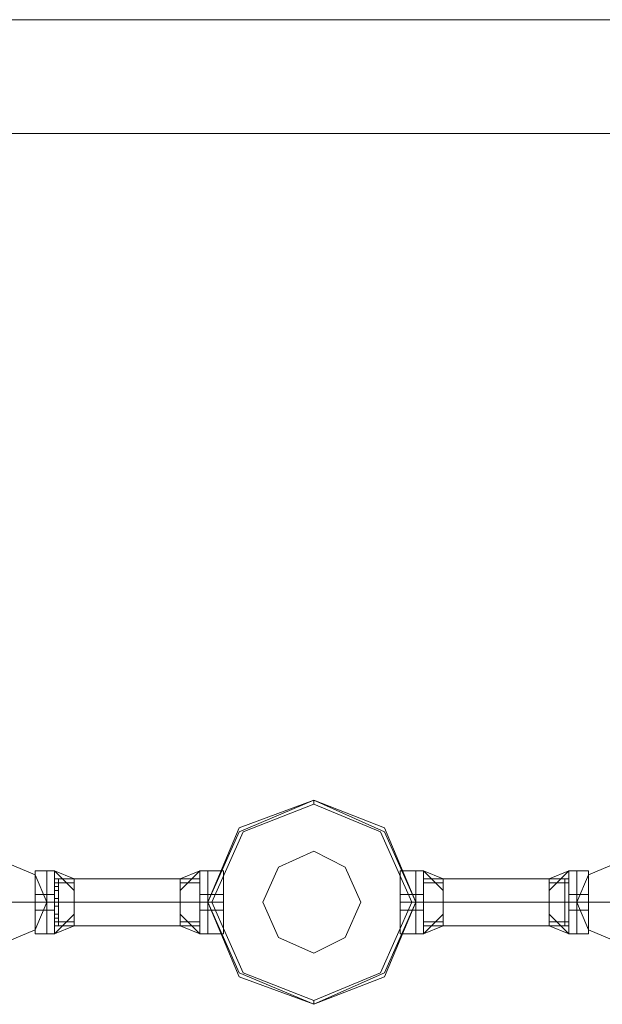
# Model space of a CAD drawing. Units: millimetres. Extents: x 4 to 24604, y -16914 to 1497.
# Drawn here: x 4683 to 4986, y -15667 to -15153 of the extents above; entities that cross this region are included whole.
import ezdxf

# ---------------------------------------------------------------- set-up
doc = ezdxf.new("R2010")
doc.units = ezdxf.units.MM
doc.header["$MEASUREMENT"] = 0

# ---------------------------------------------------------------- blocks, each defined once
blk = doc.blocks.new('WMF0')
at = {"color": 7, "lineweight": 0}
for points in [[(8.1496, -7.8363), (4.84506, -7.8363)], [(4.84506, -7.8363), (8.1496, -7.8363)], [(5.89642, -7.96013), (5.89642, -7.95951)], [(5.85246, -7.97066), (5.85246, -7.97251), (5.85246, -7.97561), (5.85246, -7.97871), (5.85246, -7.98056)], [(5.85246, -7.97871), (5.85246, -7.97561), (5.85246, -7.97251), (5.85246, -7.97066)], [(5.85246, -7.97066), (5.85431, -7.97066)], [(5.85246, -7.98056), (5.85246, -7.97871), (5.85246, -7.97561), (5.85246, -7.97251), (5.85246, -7.97066)], [(5.85246, -7.97066), (5.85431, -7.97066)], [(5.85431, -7.98056), (5.85431, -7.97871), (5.85431, -7.97561), (5.85431, -7.97251), (5.85431, -7.97066)], [(5.85431, -7.97066), (5.85555, -7.97066)], [(5.85431, -7.97066), (5.85431, -7.97251), (5.85431, -7.97561), (5.85431, -7.97871), (5.85431, -7.98056)], [(5.85431, -7.97871), (5.85431, -7.97561), (5.85431, -7.97251), (5.85431, -7.97066)], [(5.85431, -7.97066), (5.85431, -7.97251), (5.85431, -7.97561), (5.85431, -7.97871), (5.85431, -7.98056)], [(5.85431, -7.97871), (5.85431, -7.97561), (5.85431, -7.97251), (5.85431, -7.97066)], [(5.85431, -7.97066), (5.85555, -7.97066)], [(5.85431, -7.98056), (5.85431, -7.97871), (5.85431, -7.97561), (5.85431, -7.97251), (5.85431, -7.97066)], [(5.85555, -7.98056), (5.85555, -7.97871), (5.85555, -7.97561), (5.85555, -7.97251), (5.85555, -7.97066)], [(5.85865, -7.97375), (5.85555, -7.97066)], [(5.85865, -7.9719), (5.85555, -7.97066)], [(5.85865, -7.97375), (5.85555, -7.97066)], [(5.85555, -7.97066), (5.85555, -7.97251), (5.85555, -7.97561), (5.85555, -7.97871), (5.85555, -7.98056)], [(5.85555, -7.97871), (5.85555, -7.97561), (5.85555, -7.97251), (5.85555, -7.97066)], [(5.85865, -7.97375), (5.85555, -7.97066)], [(5.85865, -7.9719), (5.85555, -7.97066)], [(5.85865, -7.97375), (5.85555, -7.97066)], [(5.87846, -7.97066), (5.87536, -7.97375)], [(5.87846, -7.97066), (5.87536, -7.9719)], [(5.87846, -7.97066), (5.87536, -7.97375)], [(5.87846, -7.97066), (5.87536, -7.97375)], [(5.87846, -7.97066), (5.87536, -7.9719)], [(5.87846, -7.97066), (5.87536, -7.97375)], [(5.87846, -7.97066), (5.87846, -7.97251), (5.87846, -7.97561), (5.87846, -7.97871), (5.87846, -7.98056)], [(5.87846, -7.97871), (5.87846, -7.97561), (5.87846, -7.97251), (5.87846, -7.97066)], [(5.8797, -7.97066), (5.87846, -7.97066)], [(5.87846, -7.98056), (5.87846, -7.97871), (5.87846, -7.97561), (5.87846, -7.97251), (5.87846, -7.97066)], [(5.8797, -7.97066), (5.87846, -7.97066)], [(5.8797, -7.97066), (5.8797, -7.97251), (5.8797, -7.97561), (5.8797, -7.97871), (5.8797, -7.98056)], [(5.8797, -7.97871), (5.8797, -7.97561), (5.8797, -7.97251), (5.8797, -7.97066)], [(5.8797, -7.97066), (5.88218, -7.97066)], [(5.8797, -7.97066), (5.8797, -7.97251), (5.8797, -7.97561), (5.8797, -7.97871), (5.8797, -7.98056)], [(5.8797, -7.97871), (5.8797, -7.97561), (5.8797, -7.97251), (5.8797, -7.97066)], [(5.8797, -7.98056), (5.8797, -7.97871), (5.8797, -7.97561), (5.8797, -7.97251), (5.8797, -7.97066)], [(5.8797, -7.97066), (5.88218, -7.97066)], [(5.8797, -7.98056), (5.8797, -7.97871), (5.8797, -7.97561), (5.8797, -7.97251), (5.8797, -7.97066)], [(5.88218, -7.97066), (5.88218, -7.97251), (5.88218, -7.97561), (5.88218, -7.97871), (5.88218, -7.98056)], [(5.88218, -7.97871), (5.88218, -7.97561), (5.88218, -7.97251), (5.88218, -7.97066)], [(5.88218, -7.98056), (5.88218, -7.97871), (5.88218, -7.97561), (5.88218, -7.97251), (5.88218, -7.97066)], [(5.91004, -7.97066), (5.91004, -7.97251), (5.91004, -7.97561), (5.91004, -7.97871), (5.91004, -7.98056)], [(5.91004, -7.97871), (5.91004, -7.97561), (5.91004, -7.97251), (5.91004, -7.97066)], [(5.91252, -7.97066), (5.91004, -7.97066)], [(5.91004, -7.98056), (5.91004, -7.97871), (5.91004, -7.97561), (5.91004, -7.97251), (5.91004, -7.97066)], [(5.91252, -7.97066), (5.91004, -7.97066)], [(5.91252, -7.97066), (5.91252, -7.97251), (5.91252, -7.97561), (5.91252, -7.97871), (5.91252, -7.98056)], [(5.91252, -7.97871), (5.91252, -7.97561), (5.91252, -7.97251), (5.91252, -7.97066)], [(5.91252, -7.97066), (5.91375, -7.97066)], [(5.91252, -7.97066), (5.91252, -7.97251), (5.91252, -7.97561), (5.91252, -7.97871), (5.91252, -7.98056)], [(5.91252, -7.97871), (5.91252, -7.97561), (5.91252, -7.97251), (5.91252, -7.97066)], [(5.91252, -7.98056), (5.91252, -7.97871), (5.91252, -7.97561), (5.91252, -7.97251), (5.91252, -7.97066)], [(5.91252, -7.97066), (5.91375, -7.97066)], [(5.91252, -7.98056), (5.91252, -7.97871), (5.91252, -7.97561), (5.91252, -7.97251), (5.91252, -7.97066)], [(5.91375, -7.97066), (5.91375, -7.97251), (5.91375, -7.97561), (5.91375, -7.97871), (5.91375, -7.98056)], [(5.91375, -7.97871), (5.91375, -7.97561), (5.91375, -7.97251), (5.91375, -7.97066)], [(5.91375, -7.97066), (5.91685, -7.97375)], [(5.91375, -7.97066), (5.91685, -7.9719)], [(5.91375, -7.97066), (5.91685, -7.97375)], [(5.91375, -7.98056), (5.91375, -7.97871), (5.91375, -7.97561), (5.91375, -7.97251), (5.91375, -7.97066)], [(5.91375, -7.97066), (5.91685, -7.97375)], [(5.91375, -7.97066), (5.91685, -7.9719)], [(5.91375, -7.97066), (5.91685, -7.97375)], [(5.93357, -7.97375), (5.93666, -7.97066)], [(5.93357, -7.9719), (5.93666, -7.97066)], [(5.93357, -7.97375), (5.93666, -7.97066)], [(5.93357, -7.97375), (5.93666, -7.97066)], [(5.93357, -7.9719), (5.93666, -7.97066)], [(5.93357, -7.97375), (5.93666, -7.97066)], [(5.93666, -7.98056), (5.93666, -7.97871), (5.93666, -7.97561), (5.93666, -7.97251), (5.93666, -7.97066)], [(5.9379, -7.97066), (5.93666, -7.97066)], [(5.93666, -7.97066), (5.93666, -7.97251), (5.93666, -7.97561), (5.93666, -7.97871), (5.93666, -7.98056)], [(5.93666, -7.97871), (5.93666, -7.97561), (5.93666, -7.97251), (5.93666, -7.97066)], [(5.9379, -7.97066), (5.93666, -7.97066)], [(5.9379, -7.98056), (5.9379, -7.97871), (5.9379, -7.97561), (5.9379, -7.97251), (5.9379, -7.97066)], [(5.9379, -7.97066), (5.9379, -7.97251), (5.9379, -7.97561), (5.9379, -7.97871), (5.9379, -7.98056)], [(5.9379, -7.97871), (5.9379, -7.97561), (5.9379, -7.97251), (5.9379, -7.97066)], [(5.93976, -7.97066), (5.9379, -7.97066)], [(5.9379, -7.97066), (5.9379, -7.97251), (5.9379, -7.97561), (5.9379, -7.97871), (5.9379, -7.98056)], [(5.9379, -7.97871), (5.9379, -7.97561), (5.9379, -7.97251), (5.9379, -7.97066)], [(5.9379, -7.98056), (5.9379, -7.97871), (5.9379, -7.97561), (5.9379, -7.97251), (5.9379, -7.97066)], [(5.93976, -7.97066), (5.9379, -7.97066)], [(5.93976, -7.97066), (5.93976, -7.97251), (5.93976, -7.97561), (5.93976, -7.97871), (5.93976, -7.98056)], [(5.93976, -7.97871), (5.93976, -7.97561), (5.93976, -7.97251), (5.93976, -7.97066)], [(5.93976, -7.98056), (5.93976, -7.97871), (5.93976, -7.97561), (5.93976, -7.97251), (5.93976, -7.97066)], [(5.85246, -7.97251), (5.85246, -7.97561), (5.85246, -7.97871), (5.85246, -7.98056)], [(5.85431, -7.97251), (5.85431, -7.97561), (5.85431, -7.97871), (5.85431, -7.98056)], [(5.85431, -7.97251), (5.85431, -7.97561), (5.85431, -7.97871), (5.85431, -7.98056)], [(5.85555, -7.97933), (5.85555, -7.97809), (5.85555, -7.97561), (5.85555, -7.97313), (5.85555, -7.9719)], [(5.85555, -7.9719), (5.85865, -7.9719)], [(5.85555, -7.9719), (5.85555, -7.97313), (5.85555, -7.97561), (5.85555, -7.97809), (5.85555, -7.97933)], [(5.85555, -7.97809), (5.85555, -7.97561), (5.85555, -7.97313), (5.85555, -7.9719)], [(5.85555, -7.9719), (5.85865, -7.9719)], [(5.85555, -7.97251), (5.85555, -7.97561), (5.85555, -7.97871), (5.85555, -7.98056)], [(5.85555, -7.97251), (5.85865, -7.97251)], [(5.85555, -7.97251), (5.85865, -7.97251)], [(5.85865, -7.97933), (5.85865, -7.97809), (5.85865, -7.97561), (5.85865, -7.97313), (5.85865, -7.9719)], [(5.85865, -7.9719), (5.85865, -7.97313), (5.85865, -7.97561), (5.85865, -7.97809), (5.85865, -7.97933)], [(5.85865, -7.97809), (5.85865, -7.97561), (5.85865, -7.97313), (5.85865, -7.9719)], [(5.87536, -7.9719), (5.87536, -7.97313), (5.87536, -7.97561), (5.87536, -7.97809), (5.87536, -7.97933)], [(5.87536, -7.97809), (5.87536, -7.97561), (5.87536, -7.97313), (5.87536, -7.9719)], [(5.87846, -7.9719), (5.87536, -7.9719)], [(5.87536, -7.97933), (5.87536, -7.97809), (5.87536, -7.97561), (5.87536, -7.97313), (5.87536, -7.9719)], [(5.87846, -7.9719), (5.87536, -7.9719)], [(5.87846, -7.97251), (5.87536, -7.97251)], [(5.87846, -7.97251), (5.87536, -7.97251)], [(5.87846, -7.9719), (5.87846, -7.97313), (5.87846, -7.97561), (5.87846, -7.97809), (5.87846, -7.97933)], [(5.87846, -7.97809), (5.87846, -7.97561), (5.87846, -7.97313), (5.87846, -7.9719)], [(5.87846, -7.97933), (5.87846, -7.97809), (5.87846, -7.97561), (5.87846, -7.97313), (5.87846, -7.9719)], [(5.87846, -7.97251), (5.87846, -7.97561), (5.87846, -7.97871), (5.87846, -7.98056)], [(5.8797, -7.97251), (5.8797, -7.97561), (5.8797, -7.97871), (5.8797, -7.98056)], [(5.8797, -7.97251), (5.8797, -7.97561), (5.8797, -7.97871), (5.8797, -7.98056)], [(5.88218, -7.97251), (5.88218, -7.97561), (5.88218, -7.97871), (5.88218, -7.98056)], [(5.91004, -7.97251), (5.91004, -7.97561), (5.91004, -7.97871), (5.91004, -7.98056)], [(5.91252, -7.97251), (5.91252, -7.97561), (5.91252, -7.97871), (5.91252, -7.98056)], [(5.91252, -7.97251), (5.91252, -7.97561), (5.91252, -7.97871), (5.91252, -7.98056)], [(5.91375, -7.9719), (5.91375, -7.97313), (5.91375, -7.97561), (5.91375, -7.97809), (5.91375, -7.97933)], [(5.91375, -7.97809), (5.91375, -7.97561), (5.91375, -7.97313), (5.91375, -7.9719)], [(5.91375, -7.9719), (5.91685, -7.9719)], [(5.91375, -7.97933), (5.91375, -7.97809), (5.91375, -7.97561), (5.91375, -7.97313), (5.91375, -7.9719)], [(5.91375, -7.9719), (5.91685, -7.9719)], [(5.91375, -7.97251), (5.91685, -7.97251)], [(5.91375, -7.97251), (5.91375, -7.97561), (5.91375, -7.97871), (5.91375, -7.98056)], [(5.91375, -7.97251), (5.91685, -7.97251)], [(5.91685, -7.9719), (5.91685, -7.97313), (5.91685, -7.97561), (5.91685, -7.97809), (5.91685, -7.97933)], [(5.91685, -7.97809), (5.91685, -7.97561), (5.91685, -7.97313), (5.91685, -7.9719)], [(5.91685, -7.97933), (5.91685, -7.97809), (5.91685, -7.97561), (5.91685, -7.97313), (5.91685, -7.9719)], [(5.93357, -7.97933), (5.93357, -7.97809), (5.93357, -7.97561), (5.93357, -7.97313), (5.93357, -7.9719)], [(5.93666, -7.9719), (5.93357, -7.9719)], [(5.93357, -7.9719), (5.93357, -7.97313), (5.93357, -7.97561), (5.93357, -7.97809), (5.93357, -7.97933)], [(5.93357, -7.97809), (5.93357, -7.97561), (5.93357, -7.97313), (5.93357, -7.9719)], [(5.93666, -7.9719), (5.93357, -7.9719)], [(5.93666, -7.97251), (5.93357, -7.97251)], [(5.93666, -7.97251), (5.93357, -7.97251)], [(5.93666, -7.97933), (5.93666, -7.97809), (5.93666, -7.97561), (5.93666, -7.97313), (5.93666, -7.9719)], [(5.93666, -7.9719), (5.93666, -7.97313), (5.93666, -7.97561), (5.93666, -7.97809), (5.93666, -7.97933)], [(5.93666, -7.97809), (5.93666, -7.97561), (5.93666, -7.97313), (5.93666, -7.9719)], [(5.93666, -7.97251), (5.93666, -7.97561), (5.93666, -7.97871), (5.93666, -7.98056)], [(5.9379, -7.97251), (5.9379, -7.97561), (5.9379, -7.97871), (5.9379, -7.98056)], [(5.9379, -7.97251), (5.9379, -7.97561), (5.9379, -7.97871), (5.9379, -7.98056)], [(5.93976, -7.97251), (5.93976, -7.97561), (5.93976, -7.97871), (5.93976, -7.98056)], [(5.85555, -7.97375), (5.85555, -7.97313)], [(5.85555, -7.97313), (5.85555, -7.97375)], [(5.85555, -7.97313), (5.85555, -7.97561), (5.85555, -7.97809), (5.85555, -7.97933)], [(5.85555, -7.97313), (5.85617, -7.97313)], [(5.85555, -7.97313), (5.85617, -7.97313)], [(5.85555, -7.97313), (5.85617, -7.97313)], [(5.85555, -7.97313), (5.85555, -7.97375)], [(5.85555, -7.97375), (5.85555, -7.97313)], [(5.85555, -7.97313), (5.85617, -7.97313)], [(5.85555, -7.97313), (5.85617, -7.97313)], [(5.85555, -7.97313), (5.85617, -7.97313)], [(5.85555, -7.97375), (5.85617, -7.97375)], [(5.85555, -7.97375), (5.85617, -7.97375)], [(5.85617, -7.97313), (5.85617, -7.97375)], [(5.85617, -7.97375), (5.85617, -7.97313)], [(5.85617, -7.97375), (5.85617, -7.97313)], [(5.85617, -7.97313), (5.85617, -7.97375)], [(5.85865, -7.97313), (5.85865, -7.97561), (5.85865, -7.97809), (5.85865, -7.97933)], [(5.87536, -7.97313), (5.87536, -7.97561), (5.87536, -7.97809), (5.87536, -7.97933)], [(5.87846, -7.97375), (5.87846, -7.97313)], [(5.87846, -7.97313), (5.87846, -7.97375)], [(5.87846, -7.97313), (5.87846, -7.97375)], [(5.87846, -7.97375), (5.87846, -7.97313)], [(5.87846, -7.97313), (5.87846, -7.97375)], [(5.87846, -7.97375), (5.87846, -7.97313)], [(5.87846, -7.97375), (5.87846, -7.97313)], [(5.87846, -7.97313), (5.87846, -7.97375)], [(5.87846, -7.97313), (5.87846, -7.97561), (5.87846, -7.97809), (5.87846, -7.97933)], [(5.91375, -7.97375), (5.91375, -7.97313)], [(5.91375, -7.97313), (5.91375, -7.97375)], [(5.91375, -7.97313), (5.91375, -7.97375)], [(5.91375, -7.97375), (5.91375, -7.97313)], [(5.91375, -7.97313), (5.91375, -7.97375)], [(5.91375, -7.97375), (5.91375, -7.97313)], [(5.91375, -7.97375), (5.91375, -7.97313)], [(5.91375, -7.97313), (5.91375, -7.97375)], [(5.91375, -7.97313), (5.91375, -7.97561), (5.91375, -7.97809), (5.91375, -7.97933)], [(5.91685, -7.97313), (5.91685, -7.97561), (5.91685, -7.97809), (5.91685, -7.97933)], [(5.93357, -7.97313), (5.93357, -7.97561), (5.93357, -7.97809), (5.93357, -7.97933)], [(5.93666, -7.97313), (5.93666, -7.97375)], [(5.93666, -7.97375), (5.93666, -7.97313)], [(5.93666, -7.97375), (5.93666, -7.97313)], [(5.93666, -7.97313), (5.93666, -7.97375)], [(5.93666, -7.97313), (5.93666, -7.97561), (5.93666, -7.97809), (5.93666, -7.97933)], [(5.93666, -7.97375), (5.93666, -7.97313)], [(5.93666, -7.97313), (5.93666, -7.97375)], [(5.93666, -7.97313), (5.93666, -7.97375)], [(5.93666, -7.97375), (5.93666, -7.97313)], [(5.85246, -7.97437), (5.85246, -7.97499), (5.85246, -7.97561), (5.85246, -7.97685)], [(5.85246, -7.97685), (5.85246, -7.97561), (5.85246, -7.97499), (5.85246, -7.97437)], [(5.85246, -7.97437), (5.85431, -7.97437)], [(5.85246, -7.97685), (5.85246, -7.97561), (5.85246, -7.97499), (5.85246, -7.97437)], [(5.85246, -7.97437), (5.85431, -7.97437)], [(5.85246, -7.97499), (5.85246, -7.97561), (5.85246, -7.97685)], [(5.85246, -7.97561), (5.85431, -7.97561)], [(5.85246, -7.97561), (5.85431, -7.97561)], [(5.85246, -7.97561), (5.85431, -7.97561)], [(5.85246, -7.97561), (5.85431, -7.97561)], [(5.85246, -7.97561), (5.85431, -7.97561)], [(5.85246, -7.97561), (5.85431, -7.97561)], [(5.85246, -7.97561), (5.85431, -7.97561)], [(5.85246, -7.97561), (5.85431, -7.97561)], [(5.85431, -7.97685), (5.85431, -7.97561), (5.85431, -7.97499), (5.85431, -7.97437)], [(5.85431, -7.97437), (5.85555, -7.97437)], [(5.85431, -7.97685), (5.85431, -7.97561), (5.85431, -7.97499), (5.85431, -7.97437)], [(5.85431, -7.97437), (5.85431, -7.97499), (5.85431, -7.97561), (5.85431, -7.97685)], [(5.85431, -7.97685), (5.85431, -7.97561), (5.85431, -7.97499), (5.85431, -7.97437)], [(5.85431, -7.97437), (5.85555, -7.97437)], [(5.85431, -7.97437), (5.85431, -7.97499), (5.85431, -7.97561), (5.85431, -7.97685)], [(5.85431, -7.97685), (5.85431, -7.97561), (5.85431, -7.97499), (5.85431, -7.97437)], [(5.85431, -7.97499), (5.85431, -7.97561), (5.85431, -7.97685)], [(5.85431, -7.97499), (5.85431, -7.97561), (5.85431, -7.97685)], [(5.85431, -7.97561), (5.85555, -7.97561)], [(5.85431, -7.97561), (5.85555, -7.97561)], [(5.85431, -7.97561), (5.85555, -7.97561)], [(5.85431, -7.97561), (5.85555, -7.97561)], [(5.85431, -7.97561), (5.85555, -7.97561)], [(5.85431, -7.97561), (5.85555, -7.97561)], [(5.85431, -7.97561), (5.85555, -7.97561)], [(5.85431, -7.97561), (5.85555, -7.97561)], [(5.85555, -7.97685), (5.85555, -7.97561), (5.85555, -7.97499), (5.85555, -7.97437)], [(5.85555, -7.97437), (5.85555, -7.97499), (5.85555, -7.97561), (5.85555, -7.97685)], [(5.85555, -7.97685), (5.85555, -7.97561), (5.85555, -7.97499), (5.85555, -7.97437)], [(5.85555, -7.97623), (5.85555, -7.97561), (5.85555, -7.97499)], [(5.85555, -7.97499), (5.85555, -7.97561), (5.85555, -7.97623)], [(5.85555, -7.97623), (5.85555, -7.97561), (5.85555, -7.97499)], [(5.85555, -7.97499), (5.85555, -7.97561), (5.85555, -7.97623)], [(5.85555, -7.97499), (5.85555, -7.97561), (5.85555, -7.97685)], [(5.85555, -7.97499), (5.85617, -7.97499)], [(5.85555, -7.97499), (5.85617, -7.97499)], [(5.85555, -7.97499), (5.85555, -7.97561), (5.85555, -7.97623)], [(5.85555, -7.97623), (5.85555, -7.97561), (5.85555, -7.97499)], [(5.85555, -7.97499), (5.85555, -7.97561), (5.85555, -7.97623)], [(5.85555, -7.97623), (5.85555, -7.97561), (5.85555, -7.97499)], [(5.85555, -7.97499), (5.85617, -7.97499)], [(5.85555, -7.97499), (5.85617, -7.97499)], [(5.85555, -7.97561), (5.85617, -7.97561)], [(5.85555, -7.97561), (5.85617, -7.97561)], [(5.85555, -7.97561), (5.85617, -7.97561)], [(5.85555, -7.97561), (5.85617, -7.97561)], [(5.85555, -7.97561), (5.85865, -7.97561)], [(5.85555, -7.97561), (5.85865, -7.97561)], [(5.85555, -7.97561), (5.85865, -7.97561)], [(5.85555, -7.97561), (5.85617, -7.97561)], [(5.85555, -7.97561), (5.85617, -7.97561)], [(5.85555, -7.97561), (5.85617, -7.97561)], [(5.85555, -7.97561), (5.85617, -7.97561)], [(5.85555, -7.97561), (5.85865, -7.97561)], [(5.85555, -7.97561), (5.85865, -7.97561)], [(5.85555, -7.97561), (5.85865, -7.97561)], [(5.85617, -7.97499), (5.85617, -7.97561), (5.85617, -7.97623)], [(5.85617, -7.97623), (5.85617, -7.97561), (5.85617, -7.97499)], [(5.85617, -7.97499), (5.85617, -7.97561), (5.85617, -7.97623)], [(5.85617, -7.97623), (5.85617, -7.97561), (5.85617, -7.97499)], [(5.85617, -7.97623), (5.85617, -7.97561), (5.85617, -7.97499)], [(5.85617, -7.97499), (5.85617, -7.97561), (5.85617, -7.97623)], [(5.85617, -7.97623), (5.85617, -7.97561), (5.85617, -7.97499)], [(5.85617, -7.97499), (5.85617, -7.97561), (5.85617, -7.97623)], [(5.87846, -7.97561), (5.87536, -7.97561)], [(5.87846, -7.97561), (5.87536, -7.97561)], [(5.87846, -7.97561), (5.87536, -7.97561)], [(5.87846, -7.97561), (5.87536, -7.97561)], [(5.87846, -7.97561), (5.87536, -7.97561)], [(5.87846, -7.97561), (5.87536, -7.97561)], [(5.87846, -7.97437), (5.87846, -7.97499), (5.87846, -7.97561), (5.87846, -7.97685)], [(5.87846, -7.97685), (5.87846, -7.97561), (5.87846, -7.97499), (5.87846, -7.97437)], [(5.8797, -7.97437), (5.87846, -7.97437)], [(5.87846, -7.97685), (5.87846, -7.97561), (5.87846, -7.97499), (5.87846, -7.97437)], [(5.8797, -7.97437), (5.87846, -7.97437)], [(5.87846, -7.97623), (5.87846, -7.97561), (5.87846, -7.97499)], [(5.87846, -7.97499), (5.87846, -7.97561), (5.87846, -7.97623)], [(5.87846, -7.97623), (5.87846, -7.97561), (5.87846, -7.97499)], [(5.87846, -7.97499), (5.87846, -7.97561), (5.87846, -7.97623)], [(5.87846, -7.97499), (5.87846, -7.97561), (5.87846, -7.97623)], [(5.87846, -7.97623), (5.87846, -7.97561), (5.87846, -7.97499)], [(5.87846, -7.97499), (5.87846, -7.97561), (5.87846, -7.97623)], [(5.87846, -7.97623), (5.87846, -7.97561), (5.87846, -7.97499)], [(5.87846, -7.97499), (5.87846, -7.97561), (5.87846, -7.97623)], [(5.87846, -7.97623), (5.87846, -7.97561), (5.87846, -7.97499)], [(5.87846, -7.97499), (5.87846, -7.97561), (5.87846, -7.97623)], [(5.87846, -7.97623), (5.87846, -7.97561), (5.87846, -7.97499)], [(5.87846, -7.97623), (5.87846, -7.97561), (5.87846, -7.97499)], [(5.87846, -7.97499), (5.87846, -7.97561), (5.87846, -7.97623)], [(5.87846, -7.97623), (5.87846, -7.97561), (5.87846, -7.97499)], [(5.87846, -7.97499), (5.87846, -7.97561), (5.87846, -7.97623)], [(5.87846, -7.97499), (5.87846, -7.97561), (5.87846, -7.97685)], [(5.8797, -7.97561), (5.87846, -7.97561)], [(5.8797, -7.97561), (5.87846, -7.97561)], [(5.8797, -7.97561), (5.87846, -7.97561)], [(5.8797, -7.97561), (5.87846, -7.97561)], [(5.8797, -7.97561), (5.87846, -7.97561)], [(5.8797, -7.97561), (5.87846, -7.97561)], [(5.8797, -7.97561), (5.87846, -7.97561)], [(5.8797, -7.97561), (5.87846, -7.97561)], [(5.8797, -7.97437), (5.8797, -7.97499), (5.8797, -7.97561), (5.8797, -7.97685)], [(5.8797, -7.97685), (5.8797, -7.97561), (5.8797, -7.97499), (5.8797, -7.97437)], [(5.8797, -7.97437), (5.88218, -7.97437)], [(5.8797, -7.97437), (5.8797, -7.97499), (5.8797, -7.97561), (5.8797, -7.97685)], [(5.8797, -7.97685), (5.8797, -7.97561), (5.8797, -7.97499), (5.8797, -7.97437)], [(5.8797, -7.97685), (5.8797, -7.97561), (5.8797, -7.97499), (5.8797, -7.97437)], [(5.8797, -7.97437), (5.88218, -7.97437)], [(5.8797, -7.97685), (5.8797, -7.97561), (5.8797, -7.97499), (5.8797, -7.97437)], [(5.8797, -7.97499), (5.8797, -7.97561), (5.8797, -7.97685)], [(5.8797, -7.97499), (5.8797, -7.97561), (5.8797, -7.97685)], [(5.88032, -7.97561), (5.8797, -7.97561)], [(5.8797, -7.97561), (5.88218, -7.97561)], [(5.8797, -7.97561), (5.88218, -7.97561)], [(5.8797, -7.97561), (5.88218, -7.97561)], [(5.8797, -7.97561), (5.88218, -7.97561)], [(5.8797, -7.97561), (5.88218, -7.97561)], [(5.8797, -7.97561), (5.88218, -7.97561)], [(5.8797, -7.97561), (5.88218, -7.97561)], [(5.8797, -7.97561), (5.88218, -7.97561)], [(5.88218, -7.97685), (5.88218, -7.97561), (5.88218, -7.97499), (5.88218, -7.97437)], [(5.88218, -7.97437), (5.88218, -7.97499), (5.88218, -7.97561), (5.88218, -7.97685)], [(5.88218, -7.97685), (5.88218, -7.97561), (5.88218, -7.97499), (5.88218, -7.97437)], [(5.88218, -7.97499), (5.88218, -7.97561), (5.88218, -7.97685)], [(5.91004, -7.97685), (5.91004, -7.97561), (5.91004, -7.97499), (5.91004, -7.97437)], [(5.91252, -7.97437), (5.91004, -7.97437)], [(5.91004, -7.97437), (5.91004, -7.97499), (5.91004, -7.97561), (5.91004, -7.97685)], [(5.91004, -7.97685), (5.91004, -7.97561), (5.91004, -7.97499), (5.91004, -7.97437)], [(5.91252, -7.97437), (5.91004, -7.97437)], [(5.91004, -7.97499), (5.91004, -7.97561), (5.91004, -7.97685)], [(5.91252, -7.97561), (5.91004, -7.97561)], [(5.91252, -7.97561), (5.91004, -7.97561)], [(5.91252, -7.97561), (5.91004, -7.97561)], [(5.91252, -7.97561), (5.91004, -7.97561)], [(5.91252, -7.97561), (5.91004, -7.97561)], [(5.91252, -7.97561), (5.91004, -7.97561)], [(5.91252, -7.97561), (5.91004, -7.97561)], [(5.91252, -7.97561), (5.91004, -7.97561)], [(5.9119, -7.97561), (5.91252, -7.97561)], [(5.91252, -7.97437), (5.91252, -7.97499), (5.91252, -7.97561), (5.91252, -7.97685)], [(5.91252, -7.97685), (5.91252, -7.97561), (5.91252, -7.97499), (5.91252, -7.97437)], [(5.91252, -7.97437), (5.91375, -7.97437)], [(5.91252, -7.97437), (5.91252, -7.97499), (5.91252, -7.97561), (5.91252, -7.97685)], [(5.91252, -7.97685), (5.91252, -7.97561), (5.91252, -7.97499), (5.91252, -7.97437)], [(5.91252, -7.97685), (5.91252, -7.97561), (5.91252, -7.97499), (5.91252, -7.97437)], [(5.91252, -7.97437), (5.91375, -7.97437)], [(5.91252, -7.97685), (5.91252, -7.97561), (5.91252, -7.97499), (5.91252, -7.97437)], [(5.91252, -7.97499), (5.91252, -7.97561), (5.91252, -7.97685)], [(5.91252, -7.97499), (5.91252, -7.97561), (5.91252, -7.97685)], [(5.91252, -7.97561), (5.91375, -7.97561)], [(5.91252, -7.97561), (5.91375, -7.97561)], [(5.91252, -7.97561), (5.91375, -7.97561)], [(5.91252, -7.97561), (5.91375, -7.97561)], [(5.91252, -7.97561), (5.91375, -7.97561)], [(5.91252, -7.97561), (5.91375, -7.97561)], [(5.91252, -7.97561), (5.91375, -7.97561)], [(5.91252, -7.97561), (5.91375, -7.97561)], [(5.91375, -7.97437), (5.91375, -7.97499), (5.91375, -7.97561), (5.91375, -7.97685)], [(5.91375, -7.97685), (5.91375, -7.97561), (5.91375, -7.97499), (5.91375, -7.97437)], [(5.91375, -7.97685), (5.91375, -7.97561), (5.91375, -7.97499), (5.91375, -7.97437)], [(5.91375, -7.97623), (5.91375, -7.97561), (5.91375, -7.97499)], [(5.91375, -7.97499), (5.91375, -7.97561), (5.91375, -7.97623)], [(5.91375, -7.97623), (5.91375, -7.97561), (5.91375, -7.97499)], [(5.91375, -7.97499), (5.91375, -7.97561), (5.91375, -7.97623)], [(5.91375, -7.97499), (5.91375, -7.97561), (5.91375, -7.97623)], [(5.91375, -7.97623), (5.91375, -7.97561), (5.91375, -7.97499)], [(5.91375, -7.97499), (5.91375, -7.97561), (5.91375, -7.97623)], [(5.91375, -7.97623), (5.91375, -7.97561), (5.91375, -7.97499)], [(5.91375, -7.97499), (5.91375, -7.97561), (5.91375, -7.97623)], [(5.91375, -7.97623), (5.91375, -7.97561), (5.91375, -7.97499)], [(5.91375, -7.97499), (5.91375, -7.97561), (5.91375, -7.97623)], [(5.91375, -7.97623), (5.91375, -7.97561), (5.91375, -7.97499)], [(5.91375, -7.97623), (5.91375, -7.97561), (5.91375, -7.97499)], [(5.91375, -7.97499), (5.91375, -7.97561), (5.91375, -7.97623)], [(5.91375, -7.97623), (5.91375, -7.97561), (5.91375, -7.97499)], [(5.91375, -7.97499), (5.91375, -7.97561), (5.91375, -7.97623)], [(5.91375, -7.97499), (5.91375, -7.97561), (5.91375, -7.97685)], [(5.91375, -7.97561), (5.91685, -7.97561)], [(5.91375, -7.97561), (5.91685, -7.97561)], [(5.91375, -7.97561), (5.91685, -7.97561)], [(5.91375, -7.97561), (5.91685, -7.97561)], [(5.91375, -7.97561), (5.91685, -7.97561)], [(5.91375, -7.97561), (5.91685, -7.97561)], [(5.93666, -7.97561), (5.93357, -7.97561)], [(5.93666, -7.97561), (5.93357, -7.97561)], [(5.93666, -7.97561), (5.93357, -7.97561)], [(5.93666, -7.97561), (5.93357, -7.97561)], [(5.93666, -7.97561), (5.93357, -7.97561)], [(5.93666, -7.97561), (5.93357, -7.97561)], [(5.93666, -7.97685), (5.93666, -7.97561), (5.93666, -7.97499), (5.93666, -7.97437)], [(5.9379, -7.97437), (5.93666, -7.97437)], [(5.93666, -7.97437), (5.93666, -7.97499), (5.93666, -7.97561), (5.93666, -7.97685)], [(5.93666, -7.97685), (5.93666, -7.97561), (5.93666, -7.97499), (5.93666, -7.97437)], [(5.9379, -7.97437), (5.93666, -7.97437)], [(5.93666, -7.97499), (5.93666, -7.97561), (5.93666, -7.97623)], [(5.93666, -7.97623), (5.93666, -7.97561), (5.93666, -7.97499)], [(5.93666, -7.97499), (5.93666, -7.97561), (5.93666, -7.97623)], [(5.93666, -7.97623), (5.93666, -7.97561), (5.93666, -7.97499)], [(5.93666, -7.97623), (5.93666, -7.97561), (5.93666, -7.97499)], [(5.93666, -7.97499), (5.93666, -7.97561), (5.93666, -7.97623)], [(5.93666, -7.97623), (5.93666, -7.97561), (5.93666, -7.97499)], [(5.93666, -7.97499), (5.93666, -7.97561), (5.93666, -7.97623)], [(5.93666, -7.97499), (5.93666, -7.97561), (5.93666, -7.97685)], [(5.93666, -7.97623), (5.93666, -7.97561), (5.93666, -7.97499)], [(5.93666, -7.97499), (5.93666, -7.97561), (5.93666, -7.97623)], [(5.93666, -7.97623), (5.93666, -7.97561), (5.93666, -7.97499)], [(5.93666, -7.97499), (5.93666, -7.97561), (5.93666, -7.97623)], [(5.93666, -7.97499), (5.93666, -7.97561), (5.93666, -7.97623)], [(5.93666, -7.97623), (5.93666, -7.97561), (5.93666, -7.97499)], [(5.93666, -7.97499), (5.93666, -7.97561), (5.93666, -7.97623)], [(5.93666, -7.97623), (5.93666, -7.97561), (5.93666, -7.97499)], [(5.9379, -7.97561), (5.93666, -7.97561)], [(5.9379, -7.97561), (5.93666, -7.97561)], [(5.9379, -7.97561), (5.93666, -7.97561)], [(5.9379, -7.97561), (5.93666, -7.97561)], [(5.9379, -7.97561), (5.93666, -7.97561)], [(5.9379, -7.97561), (5.93666, -7.97561)], [(5.9379, -7.97561), (5.93666, -7.97561)], [(5.9379, -7.97561), (5.93666, -7.97561)], [(5.9379, -7.97685), (5.9379, -7.97561), (5.9379, -7.97499), (5.9379, -7.97437)], [(5.9379, -7.97685), (5.9379, -7.97561), (5.9379, -7.97499), (5.9379, -7.97437)], [(5.93976, -7.97437), (5.9379, -7.97437)], [(5.9379, -7.97437), (5.9379, -7.97499), (5.9379, -7.97561), (5.9379, -7.97685)], [(5.9379, -7.97685), (5.9379, -7.97561), (5.9379, -7.97499), (5.9379, -7.97437)], [(5.9379, -7.97437), (5.9379, -7.97499), (5.9379, -7.97561), (5.9379, -7.97685)], [(5.9379, -7.97685), (5.9379, -7.97561), (5.9379, -7.97499), (5.9379, -7.97437)], [(5.93976, -7.97437), (5.9379, -7.97437)], [(5.9379, -7.97499), (5.9379, -7.97561), (5.9379, -7.97685)], [(5.9379, -7.97499), (5.9379, -7.97561), (5.9379, -7.97685)], [(5.93976, -7.97561), (5.9379, -7.97561)], [(5.93976, -7.97561), (5.9379, -7.97561)], [(5.93976, -7.97561), (5.9379, -7.97561)], [(5.93976, -7.97561), (5.9379, -7.97561)], [(5.93976, -7.97561), (5.9379, -7.97561)], [(5.93976, -7.97561), (5.9379, -7.97561)], [(5.93976, -7.97561), (5.9379, -7.97561)], [(5.93976, -7.97561), (5.9379, -7.97561)], [(5.93976, -7.97437), (5.93976, -7.97499), (5.93976, -7.97561), (5.93976, -7.97685)], [(5.93976, -7.97685), (5.93976, -7.97561), (5.93976, -7.97499), (5.93976, -7.97437)], [(5.93976, -7.97685), (5.93976, -7.97561), (5.93976, -7.97499), (5.93976, -7.97437)], [(5.93976, -7.97499), (5.93976, -7.97561), (5.93976, -7.97685)], [(5.85246, -7.97685), (5.85431, -7.97685)], [(5.85246, -7.97685), (5.85431, -7.97685)], [(5.85431, -7.97685), (5.85555, -7.97685)], [(5.85431, -7.97685), (5.85555, -7.97685)], [(5.85555, -7.97623), (5.85617, -7.97623)], [(5.85555, -7.97623), (5.85617, -7.97623)], [(5.85555, -7.97623), (5.85617, -7.97623)], [(5.85555, -7.97623), (5.85617, -7.97623)], [(5.8797, -7.97685), (5.87846, -7.97685)], [(5.8797, -7.97685), (5.87846, -7.97685)], [(5.8797, -7.97685), (5.88218, -7.97685)], [(5.8797, -7.97685), (5.88218, -7.97685)], [(5.91252, -7.97685), (5.91004, -7.97685)], [(5.91252, -7.97685), (5.91004, -7.97685)], [(5.91252, -7.97685), (5.91375, -7.97685)], [(5.91252, -7.97685), (5.91375, -7.97685)], [(5.9379, -7.97685), (5.93666, -7.97685)], [(5.9379, -7.97685), (5.93666, -7.97685)], [(5.93976, -7.97685), (5.9379, -7.97685)], [(5.93976, -7.97685), (5.9379, -7.97685)], [(5.85555, -7.97809), (5.85555, -7.97747)], [(5.85555, -7.97747), (5.85555, -7.97809)], [(5.85555, -7.97747), (5.85617, -7.97747)], [(5.85555, -7.98056), (5.85865, -7.97747)], [(5.85555, -7.98056), (5.85865, -7.97747)], [(5.85555, -7.97747), (5.85555, -7.97809)], [(5.85555, -7.97809), (5.85555, -7.97747)], [(5.85555, -7.97747), (5.85617, -7.97747)], [(5.85555, -7.98056), (5.85865, -7.97747)], [(5.85555, -7.98056), (5.85865, -7.97747)], [(5.85555, -7.97809), (5.85617, -7.97809)], [(5.85555, -7.97809), (5.85617, -7.97809)], [(5.85555, -7.97809), (5.85617, -7.97809)], [(5.85555, -7.97809), (5.85617, -7.97809)], [(5.85555, -7.97809), (5.85617, -7.97809)], [(5.85555, -7.97809), (5.85617, -7.97809)], [(5.85555, -7.97871), (5.85865, -7.97871)], [(5.85555, -7.97871), (5.85865, -7.97871)], [(5.85617, -7.97747), (5.85617, -7.97809)], [(5.85617, -7.97809), (5.85617, -7.97747)], [(5.85617, -7.97809), (5.85617, -7.97747)], [(5.85617, -7.97747), (5.85617, -7.97809)], [(5.87536, -7.97747), (5.87846, -7.98056)], [(5.87536, -7.97747), (5.87846, -7.98056)], [(5.87536, -7.97747), (5.87846, -7.98056)], [(5.87536, -7.97747), (5.87846, -7.98056)], [(5.87846, -7.97871), (5.87536, -7.97871)], [(5.87846, -7.97871), (5.87536, -7.97871)], [(5.87846, -7.97809), (5.87846, -7.97747)], [(5.87846, -7.97747), (5.87846, -7.97809)], [(5.87846, -7.97747), (5.87846, -7.97809)], [(5.87846, -7.97809), (5.87846, -7.97747)], [(5.87846, -7.97747), (5.87846, -7.97809)], [(5.87846, -7.97809), (5.87846, -7.97747)], [(5.87846, -7.97809), (5.87846, -7.97747)], [(5.87846, -7.97747), (5.87846, -7.97809)], [(5.91375, -7.97809), (5.91375, -7.97747)], [(5.91375, -7.97747), (5.91375, -7.97809)], [(5.91375, -7.97747), (5.91375, -7.97809)], [(5.91375, -7.97809), (5.91375, -7.97747)], [(5.91685, -7.97747), (5.91375, -7.98056)], [(5.91685, -7.97747), (5.91375, -7.98056)], [(5.91375, -7.97747), (5.91375, -7.97809)], [(5.91375, -7.97809), (5.91375, -7.97747)], [(5.91375, -7.97809), (5.91375, -7.97747)], [(5.91375, -7.97747), (5.91375, -7.97809)], [(5.91685, -7.97747), (5.91375, -7.98056)], [(5.91685, -7.97747), (5.91375, -7.98056)], [(5.91375, -7.97871), (5.91685, -7.97871)], [(5.91375, -7.97871), (5.91685, -7.97871)], [(5.93666, -7.98056), (5.93357, -7.97747)], [(5.93666, -7.98056), (5.93357, -7.97747)], [(5.93666, -7.98056), (5.93357, -7.97747)], [(5.93666, -7.98056), (5.93357, -7.97747)], [(5.93666, -7.97871), (5.93357, -7.97871)], [(5.93666, -7.97871), (5.93357, -7.97871)], [(5.93666, -7.97747), (5.93666, -7.97809)], [(5.93666, -7.97809), (5.93666, -7.97747)], [(5.93666, -7.97809), (5.93666, -7.97747)], [(5.93666, -7.97747), (5.93666, -7.97809)], [(5.93666, -7.97809), (5.93666, -7.97747)], [(5.93666, -7.97747), (5.93666, -7.97809)], [(5.93666, -7.97747), (5.93666, -7.97809)], [(5.93666, -7.97809), (5.93666, -7.97747)], [(5.85555, -7.98056), (5.85865, -7.97933)], [(5.85555, -7.97933), (5.85865, -7.97933)], [(5.85555, -7.98056), (5.85865, -7.97933)], [(5.85555, -7.97933), (5.85865, -7.97933)], [(5.87536, -7.97933), (5.87846, -7.98056)], [(5.87846, -7.97933), (5.87536, -7.97933)], [(5.87536, -7.97933), (5.87846, -7.98056)], [(5.87846, -7.97933), (5.87536, -7.97933)], [(5.91685, -7.97933), (5.91375, -7.98056)], [(5.91375, -7.97933), (5.91685, -7.97933)], [(5.91685, -7.97933), (5.91375, -7.98056)], [(5.91375, -7.97933), (5.91685, -7.97933)], [(5.93666, -7.98056), (5.93357, -7.97933)], [(5.93666, -7.97933), (5.93357, -7.97933)], [(5.93666, -7.98056), (5.93357, -7.97933)], [(5.93666, -7.97933), (5.93357, -7.97933)], [(5.85246, -7.98056), (5.85431, -7.98056)], [(5.85246, -7.98056), (5.85431, -7.98056)], [(5.85431, -7.98056), (5.85555, -7.98056)], [(5.85431, -7.98056), (5.85555, -7.98056)], [(5.8797, -7.98056), (5.87846, -7.98056)], [(5.8797, -7.98056), (5.87846, -7.98056)], [(5.8797, -7.98056), (5.88218, -7.98056)], [(5.8797, -7.98056), (5.88218, -7.98056)], [(5.91252, -7.98056), (5.91004, -7.98056)], [(5.91252, -7.98056), (5.91004, -7.98056)], [(5.91252, -7.98056), (5.91375, -7.98056)], [(5.91252, -7.98056), (5.91375, -7.98056)], [(5.9379, -7.98056), (5.93666, -7.98056)], [(5.9379, -7.98056), (5.93666, -7.98056)], [(5.93976, -7.98056), (5.9379, -7.98056)], [(5.93976, -7.98056), (5.9379, -7.98056)], [(5.89642, -7.99109), (5.89642, -7.99171)]]:
    blk.add_lwpolyline(points, dxfattribs=at)
for points in [[(11.48944, -7.85425), (4.8271, -7.85425), (11.48944, -7.85425)], [(5.91252, -7.97561), (5.90756, -7.96385), (5.89642, -7.95951), (5.88465, -7.96385), (5.8797, -7.97561), (5.88465, -7.98738), (5.89642, -7.99171), (5.90756, -7.98738), (5.91252, -7.97561)], [(5.8797, -7.97561), (5.88465, -7.96385), (5.89642, -7.95951), (5.90756, -7.96385), (5.91252, -7.97561), (5.90756, -7.98738), (5.89642, -7.99171), (5.88465, -7.98738), (5.8797, -7.97561)], [(5.91252, -7.97561), (5.90756, -7.96447), (5.89642, -7.95951), (5.88465, -7.96447), (5.8797, -7.97561), (5.88465, -7.98676), (5.89642, -7.99171), (5.90756, -7.98676), (5.91252, -7.97561)], [(5.9119, -7.97561), (5.90694, -7.96447), (5.89642, -7.96013), (5.88527, -7.96447), (5.88032, -7.97561), (5.88527, -7.98676), (5.89642, -7.99109), (5.90694, -7.98676), (5.9119, -7.97561)], [(5.90385, -7.97561), (5.90137, -7.97004), (5.89642, -7.96756), (5.89084, -7.97004), (5.88837, -7.97561), (5.89084, -7.98118), (5.89642, -7.98366), (5.90137, -7.98118), (5.90385, -7.97561)]]:
    blk.add_lwpolyline(points, close=True, dxfattribs=at)
at = {"color": 4, "lineweight": 0}
blk.add_lwpolyline([(5.8797, -7.97561), (5.88465, -7.96385), (5.89642, -7.95951), (5.90756, -7.96385), (5.91252, -7.97561), (5.90756, -7.98738), (5.89642, -7.99171), (5.88465, -7.98738), (5.8797, -7.97561)], close=True, dxfattribs=at)
blk.add_lwpolyline([(5.8797, -7.97561), (5.88465, -7.96385), (5.89642, -7.95951), (5.90756, -7.96385), (5.91252, -7.97561), (5.90756, -7.98738), (5.89642, -7.99171), (5.88465, -7.98738), (5.8797, -7.97561)], close=True, dxfattribs=at)
at = {"color": 1, "lineweight": 0}
for points in [[(5.90385, -7.97561), (5.90137, -7.97004), (5.89642, -7.96756), (5.89084, -7.97004), (5.88837, -7.97561), (5.89084, -7.98118), (5.89642, -7.98366), (5.90137, -7.98118), (5.90385, -7.97561)], [(5.85431, -7.97561), (5.85246, -7.97128), (5.84812, -7.96942), (5.84379, -7.97128), (5.84131, -7.97561), (5.84379, -7.97995), (5.84812, -7.9818), (5.85246, -7.97995), (5.85431, -7.97561)], [(5.84131, -7.97561), (5.84379, -7.97128), (5.84812, -7.96942), (5.85246, -7.97128), (5.85431, -7.97561), (5.85246, -7.97995), (5.84812, -7.9818), (5.84379, -7.97995), (5.84131, -7.97561)], [(5.9379, -7.97561), (5.93976, -7.97128), (5.94409, -7.96942), (5.94905, -7.97128), (5.9509, -7.97561), (5.94905, -7.97995), (5.94409, -7.9818), (5.93976, -7.97995), (5.9379, -7.97561)], [(5.9509, -7.97561), (5.94905, -7.97128), (5.94409, -7.96942), (5.93976, -7.97128), (5.9379, -7.97561), (5.93976, -7.97995), (5.94409, -7.9818), (5.94905, -7.97995), (5.9509, -7.97561)]]:
    blk.add_lwpolyline(points, close=True, dxfattribs=at)
for points in [[(5.85617, -7.97933), (5.85617, -7.97809), (5.85617, -7.97561), (5.85617, -7.97313), (5.85617, -7.9719)], [(5.87846, -7.9719), (5.85617, -7.9719)], [(5.85617, -7.9719), (5.85617, -7.97313), (5.85617, -7.97561), (5.85617, -7.97809), (5.85617, -7.97933)], [(5.85617, -7.97809), (5.85617, -7.97561), (5.85617, -7.97313), (5.85617, -7.9719)], [(5.87846, -7.9719), (5.85617, -7.9719)], [(5.87846, -7.9719), (5.87846, -7.97313), (5.87846, -7.97561), (5.87846, -7.97809), (5.87846, -7.97933)], [(5.87846, -7.97809), (5.87846, -7.97561), (5.87846, -7.97313), (5.87846, -7.9719)], [(5.87846, -7.97933), (5.87846, -7.97809), (5.87846, -7.97561), (5.87846, -7.97313), (5.87846, -7.9719)], [(5.91375, -7.9719), (5.91375, -7.97313), (5.91375, -7.97561), (5.91375, -7.97809), (5.91375, -7.97933)], [(5.91375, -7.97809), (5.91375, -7.97561), (5.91375, -7.97313), (5.91375, -7.9719)], [(5.91375, -7.9719), (5.93604, -7.9719)], [(5.91375, -7.97933), (5.91375, -7.97809), (5.91375, -7.97561), (5.91375, -7.97313), (5.91375, -7.9719)], [(5.91375, -7.9719), (5.93604, -7.9719)], [(5.93604, -7.97933), (5.93604, -7.97809), (5.93604, -7.97561), (5.93604, -7.97313), (5.93604, -7.9719)], [(5.93604, -7.9719), (5.93604, -7.97313), (5.93604, -7.97561), (5.93604, -7.97809), (5.93604, -7.97933)], [(5.93604, -7.97809), (5.93604, -7.97561), (5.93604, -7.97313), (5.93604, -7.9719)], [(5.85617, -7.97313), (5.85617, -7.97561), (5.85617, -7.97809), (5.85617, -7.97933)], [(5.87846, -7.97313), (5.87846, -7.97561), (5.87846, -7.97809), (5.87846, -7.97933)], [(5.91375, -7.97313), (5.91375, -7.97561), (5.91375, -7.97809), (5.91375, -7.97933)], [(5.93604, -7.97313), (5.93604, -7.97561), (5.93604, -7.97809), (5.93604, -7.97933)], [(5.85431, -7.97561), (5.84812, -7.97561), (5.83326, -7.97561)], [(5.85431, -7.97561), (5.84812, -7.97561), (5.83326, -7.97561)], [(5.87846, -7.97561), (5.85617, -7.97561)], [(5.87846, -7.97561), (5.85617, -7.97561)], [(5.87846, -7.97561), (5.85617, -7.97561)], [(5.87846, -7.97561), (5.85617, -7.97561)], [(5.91375, -7.97561), (5.93604, -7.97561)], [(5.91375, -7.97561), (5.93604, -7.97561)], [(5.91375, -7.97561), (5.93604, -7.97561)], [(5.91375, -7.97561), (5.93604, -7.97561)], [(5.9379, -7.97561), (5.94409, -7.97561), (5.95895, -7.97561)], [(5.9379, -7.97561), (5.94409, -7.97561), (5.95895, -7.97561)], [(5.87846, -7.97933), (5.85617, -7.97933)], [(5.87846, -7.97933), (5.85617, -7.97933)], [(5.91375, -7.97933), (5.93604, -7.97933)], [(5.91375, -7.97933), (5.93604, -7.97933)]]:
    blk.add_lwpolyline(points, dxfattribs=at)

msp = doc.modelspace()

# ---------------------------------------------------------------- block references
at = {"xscale": 3302.044421704373, "yscale": 3302.044421704373, "zscale": 3302.044421704373}
msp.add_blockref('WMF0', (-14634.53, 10722.45), dxfattribs=at)

doc.saveas('drawing.dxf')
